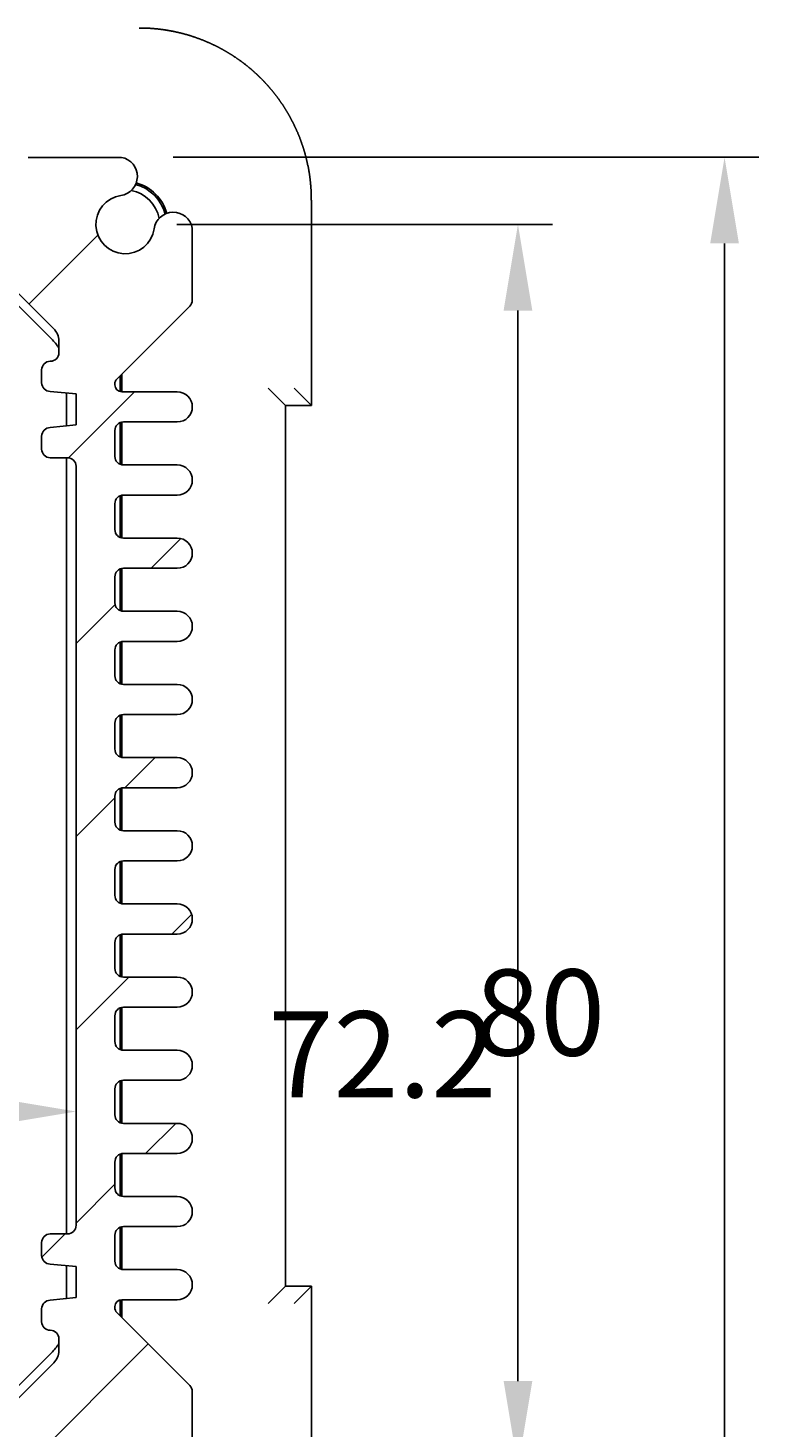
# Model space of a CAD drawing. Extents: x 29 to 3187, y -239 to 718.
# Drawn here: x 1244 to 1286, y 132 to 213 of the extents above; entities that cross this region are included whole.
import ezdxf

# ---------------------------------------------------------------- set-up
doc = ezdxf.new("R2010")
doc.units = 0
doc.header["$LTSCALE"] = 2
doc.layers.get('0').update_dxf_attribs({"linetype": 'CONTINUOUS'})
doc.layers.get('DEFPOINTS').update_dxf_attribs({"linetype": 'CONTINUOUS'})
for name, color, linetype in [('DIMENSION__ISO_', 7, 'CONTINUOUS'), ('HATCH__ISO_', 1, 'CONTINUOUS'), ('VISIBLE__ISO_', 7, 'CONTINUOUS')]:
    doc.layers.add(name, color=color, linetype=linetype)
doc.styles.add('NOTE_TEXT__TK_', font='txt')
doc.dimstyles.get("Standard").update_dxf_attribs({"dimtxt": 0.18, "dimasz": 0.18, "dimexe": 0.18, "dimexo": 0.0625, "dimgap": 0.09, "dimtad": 0, "dimtih": 1, "dimtoh": 1, "dimzin": 0, "dimcen": 0.09, "dimazin": 3, "dimtfac": 1, "dimtofl": 0, "dimtmove": 0, "dimatfit": 3})

# ---------------------------------------------------------------- blocks, each defined once
blk = doc.blocks.new('*X136')
at = {"color": 0}
for p, q in [((1174.893, 195.313), (1184.018, 204.438)), ((1189.461, 198.656), (1191.711, 200.906)), ((1200.687, 198.656), (1202.937, 200.906)), ((1211.912, 198.656), (1214.162, 200.906)), ((1223.137, 198.656), (1225.387, 200.906)), ((1234.363, 198.656), (1236.613, 200.906)), ((1243.819, 196.887), (1247.818, 200.885)), ((1246.11, 187.952), (1249.938, 191.781)), ((1176.586, 185.781), (1180.606, 189.8)), ((1173.305, 182.5), (1174.081, 183.276)), ((1250.914, 181.531), (1252.637, 183.254)), ((1246.55, 177.167), (1248.811, 179.428)), ((1177.8, 175.769), (1180.05, 178.019)), ((1175.062, 173.031), (1176.812, 174.781)), ((1249.389, 168.781), (1251.139, 170.531)), ((1246.55, 165.942), (1248.8, 168.192)), ((1177.647, 164.391), (1180.05, 166.794)), ((1173.686, 160.43), (1175.287, 162.031)), ((1252.114, 160.281), (1253.258, 161.424)), ((1246.55, 154.717), (1249.614, 157.781)), ((1176.262, 151.781), (1180.05, 155.569)), ((1250.59, 147.531), (1252.34, 149.281)), ((1246.55, 143.491), (1248.8, 145.741)), ((1177.8, 142.093), (1180.05, 144.343)), ((1244.561, 141.502), (1245.915, 142.856)), ((1174.738, 139.031), (1176.488, 140.781)), ((1241.62, 127.336), (1250.745, 136.461)), ((1177.821, 130.888), (1181.819, 134.887)), ((1187.063, 128.906), (1190.313, 132.156)), ((1199.289, 129.906), (1201.539, 132.156)), ((1210.514, 129.906), (1212.764, 132.156)), ((1221.739, 129.906), (1223.989, 132.156)), ((1232.965, 129.906), (1235.215, 132.156))]:
    blk.add_line(p, q, dxfattribs=at)
blk = doc.blocks.new('*D24')
at = {"layer": 'DEFPOINTS', "color": 0}
for p in [(1249.4, 201.506), (1249.4, 129.306), (1272.214, 129.306)]:
    blk.add_point(p, dxfattribs=at)
at = {"layer": 'DIMENSION__ISO_', "color": 100}
for p, q in [((1252.4, 201.506), (1274.214, 201.506)), ((1272.214, 196.506), (1272.214, 134.306)), ((1252.4, 129.306), (1274.214, 129.306))]:
    blk.add_line(p, q, dxfattribs=at)
for points in [[(1271.381, 196.506), (1273.047, 196.506), (1272.214, 201.506)], [(1271.381, 134.306), (1273.047, 134.306), (1272.214, 129.306)]]:
    blk.add_solid(points, dxfattribs=at)
at = {"layer": 'DIMENSION__ISO_', "color": 7, "style": 'NOTE_TEXT__TK_'}
blk.add_text('72.2', height=5, dxfattribs=at).set_placement((1257.71, 150.789))
blk = doc.blocks.new('*D25')
at = {"layer": 'DEFPOINTS', "color": 0}
for p in [(1249.191, 205.406), (1249.191, 125.406), (1284.214, 125.406)]:
    blk.add_point(p, dxfattribs=at)
at = {"layer": 'DIMENSION__ISO_', "color": 100}
for p, q in [((1252.191, 205.406), (1286.214, 205.406)), ((1284.214, 200.406), (1284.214, 130.406)), ((1252.191, 125.406), (1286.214, 125.406))]:
    blk.add_line(p, q, dxfattribs=at)
for points in [[(1283.381, 200.406), (1285.047, 200.406), (1284.214, 205.406)], [(1283.381, 130.406), (1285.047, 130.406), (1284.214, 125.406)]]:
    blk.add_solid(points, dxfattribs=at)
at = {"layer": 'DIMENSION__ISO_', "color": 7, "style": 'NOTE_TEXT__TK_'}
blk.add_text('80', height=5, dxfattribs=at).set_placement((1269.71, 153.218))
blk = doc.blocks.new('*D29')
at = {"layer": 'DEFPOINTS', "color": 0}
for p in [(1180.05, 149.967), (1246.55, 149.967), (1246.55, 149.967)]:
    blk.add_point(p, dxfattribs=at)
at = {"layer": 'DIMENSION__ISO_', "color": 100}
blk.add_line((1185.05, 149.967), (1241.55, 149.967), dxfattribs=at)
for points in [[(1185.05, 150.8), (1185.05, 149.133), (1180.05, 149.967)], [(1241.55, 150.8), (1241.55, 149.133), (1246.55, 149.967)]]:
    blk.add_solid(points, dxfattribs=at)
at = {"layer": 'DIMENSION__ISO_', "color": 7, "style": 'NOTE_TEXT__TK_'}
blk.add_text('66.5', height=5, dxfattribs=at).set_placement((1197.49, 145.617))

msp = doc.modelspace()

# ---------------------------------------------------------------- linework, layer by layer
at = {"layer": 'VISIBLE__ISO_'}
for p, q in [((1249.1913, 205.4056), (1243.7572, 205.4056)), ((1260.2147, 190.9911), (1260.2147, 202.9255)), ((1253.3003, 197.1127), (1253.3003, 201.2966)), ((1242.3431, 198.3627), (1245.2574, 195.4485)), ((1242.7535, 197.2269), (1245.1216, 194.8588)), ((1248.9174, 192.5227), (1253.1538, 196.7591)), ((1245.5503, 194.7414), (1245.5503, 194.0556)), ((1244.5503, 193.0556), (1244.5503, 192.3056)), ((1249.2003, 192.8056), (1249.2003, 191.7806)), ((1248.8003, 192.1806), (1248.8003, 192.2399)), ((1249.1003, 191.7933), (1249.1003, 192.7056)), ((1257.7147, 191.9911), (1258.7147, 190.9911)), ((1260.2147, 190.9911), (1259.2147, 191.9911)), ((1245.0503, 191.8056), (1246.5503, 191.6556)), ((1246.0003, 191.7106), (1246.0003, 189.8006)), ((1246.5503, 191.6556), (1246.5503, 189.8556)), ((1252.4253, 191.7806), (1249.2003, 191.7806)), ((1258.7147, 139.8201), (1258.7147, 190.9911)), ((1258.7147, 190.9911), (1260.2147, 190.9911)), ((1246.5503, 189.8556), (1245.0503, 189.7056)), ((1248.8003, 188.0306), (1248.8003, 189.5306)), ((1249.1003, 187.5723), (1249.1003, 189.9889)), ((1249.2003, 190.0205), (1249.2003, 187.5407)), ((1249.3003, 190.0306), (1252.4253, 190.0306)), ((1244.5503, 189.2056), (1244.5503, 188.4556)), ((1245.0503, 187.9556), (1246.0503, 187.9556)), ((1246.0003, 187.9556), (1246.0003, 142.8556)), ((1246.5503, 187.4556), (1246.5503, 143.3556)), ((1252.4253, 187.5306), (1249.3003, 187.5306)), ((1249.1003, 183.3223), (1249.1003, 185.7389)), ((1249.2003, 185.7705), (1249.2003, 183.2907)), ((1249.3003, 185.7806), (1252.4253, 185.7806)), ((1248.8003, 183.7806), (1248.8003, 185.2806)), ((1252.4253, 183.2806), (1249.3003, 183.2806)), ((1249.1003, 179.0723), (1249.1003, 181.4889)), ((1249.2003, 181.5205), (1249.2003, 179.0407)), ((1249.3003, 181.5306), (1252.4253, 181.5306)), ((1248.8003, 179.5306), (1248.8003, 181.0306)), ((1252.4253, 179.0306), (1249.3003, 179.0306)), ((1248.8003, 175.2806), (1248.8003, 176.7806)), ((1249.1003, 174.8223), (1249.1003, 177.2389)), ((1249.2003, 177.2705), (1249.2003, 174.7907)), ((1249.3003, 177.2806), (1252.4253, 177.2806)), ((1252.4253, 174.7806), (1249.3003, 174.7806)), ((1248.8003, 171.0306), (1248.8003, 172.5306)), ((1249.1003, 170.5723), (1249.1003, 172.9889)), ((1249.2003, 173.0205), (1249.2003, 170.5407)), ((1249.3003, 173.0306), (1252.4253, 173.0306)), ((1252.4253, 170.5306), (1249.3003, 170.5306)), ((1249.1003, 166.3223), (1249.1003, 168.7389)), ((1249.2003, 168.7705), (1249.2003, 166.2907)), ((1249.3003, 168.7806), (1252.4253, 168.7806)), ((1248.8003, 166.7806), (1248.8003, 168.2806)), ((1252.4253, 166.2806), (1249.3003, 166.2806)), ((1249.1003, 162.0723), (1249.1003, 164.4889)), ((1249.2003, 164.5205), (1249.2003, 162.0407)), ((1249.3003, 164.5306), (1252.4253, 164.5306)), ((1248.8003, 162.5306), (1248.8003, 164.0306)), ((1252.4253, 162.0306), (1249.3003, 162.0306)), ((1249.1003, 157.8223), (1249.1003, 160.2389)), ((1249.2003, 160.2705), (1249.2003, 157.7907)), ((1249.3003, 160.2806), (1252.4253, 160.2806)), ((1248.8003, 158.2806), (1248.8003, 159.7806)), ((1252.4253, 157.7806), (1249.3003, 157.7806)), ((1248.8003, 154.0306), (1248.8003, 155.5306)), ((1249.1003, 153.5723), (1249.1003, 155.9889)), ((1249.2003, 156.0205), (1249.2003, 153.5407)), ((1249.3003, 156.0306), (1252.4253, 156.0306)), ((1252.4253, 153.5306), (1249.3003, 153.5306)), ((1249.1003, 149.3223), (1249.1003, 151.7389)), ((1249.2003, 151.7705), (1249.2003, 149.2907)), ((1249.3003, 151.7806), (1252.4253, 151.7806)), ((1248.8003, 149.7806), (1248.8003, 151.2806)), ((1252.4253, 149.2806), (1249.3003, 149.2806)), ((1249.1003, 145.0723), (1249.1003, 147.4889)), ((1249.2003, 147.5205), (1249.2003, 145.0407)), ((1249.3003, 147.5306), (1252.4253, 147.5306)), ((1248.8003, 145.5306), (1248.8003, 147.0306)), ((1252.4253, 145.0306), (1249.3003, 145.0306)), ((1249.1003, 140.8223), (1249.1003, 143.2389)), ((1249.2003, 143.2705), (1249.2003, 140.7907)), ((1249.3003, 143.2806), (1252.4253, 143.2806)), ((1244.5503, 142.3556), (1244.5503, 141.6056)), ((1246.0503, 142.8556), (1245.0503, 142.8556)), ((1248.8003, 141.2806), (1248.8003, 142.7806)), ((1245.0503, 141.1056), (1246.5503, 140.9556)), ((1246.0003, 141.0106), (1246.0003, 139.1006)), ((1246.5503, 140.9556), (1246.5503, 139.1556)), ((1252.4253, 140.7806), (1249.3003, 140.7806)), ((1246.5503, 139.1556), (1245.0503, 139.0056)), ((1258.7147, 139.8201), (1257.7147, 138.8201)), ((1260.2147, 139.8201), (1258.7147, 139.8201)), ((1260.2147, 139.8201), (1259.2147, 138.8201)), ((1260.2147, 127.8856), (1260.2147, 139.8201)), ((1244.5503, 138.5056), (1244.5503, 137.7556)), ((1248.8003, 138.5713), (1248.8003, 138.6306)), ((1253.1538, 134.052), (1248.9174, 138.2884)), ((1249.1003, 138.1056), (1249.1003, 139.0179)), ((1249.2003, 139.0306), (1252.4253, 139.0306)), ((1249.2003, 139.0306), (1249.2003, 138.0056)), ((1245.5503, 136.7556), (1245.5503, 136.0698)), ((1245.1216, 135.9524), (1242.7535, 133.5843)), ((1245.2574, 135.3627), (1242.3431, 132.4485)), ((1253.3003, 129.5146), (1253.3003, 133.6985))]:
    msp.add_line(p, q, dxfattribs=at)
msp.add_polyline3d([(1250.22, 212.92, 0), (1250.24, 212.92, 0), (1250.26, 212.92, 0), (1250.29, 212.92, 0), (1250.31, 212.92, 0), (1250.33, 212.919, 0), (1250.35, 212.919, 0), (1250.38, 212.919, 0), (1250.4, 212.918, 0), (1250.42, 212.918, 0), (1250.44, 212.918, 0), (1250.47, 212.917, 0), (1250.49, 212.916, 0), (1250.51, 212.916, 0), (1250.53, 212.915, 0), (1250.56, 212.914, 0), (1250.58, 212.914, 0), (1250.6, 212.913, 0), (1250.62, 212.912, 0), (1250.64, 212.911, 0), (1250.67, 212.91, 0), (1250.69, 212.909, 0), (1250.71, 212.908, 0), (1250.73, 212.907, 0), (1250.76, 212.906, 0), (1250.78, 212.904, 0), (1250.8, 212.903, 0), (1250.82, 212.902, 0), (1250.85, 212.901, 0), (1250.87, 212.899, 0), (1250.89, 212.898, 0), (1250.91, 212.896, 0), (1250.93, 212.895, 0), (1250.96, 212.893, 0), (1250.98, 212.891, 0), (1251, 212.89, 0), (1251.02, 212.888, 0), (1251.05, 212.886, 0), (1251.07, 212.884, 0), (1251.09, 212.882, 0), (1251.11, 212.88, 0), (1251.13, 212.878, 0), (1251.16, 212.876, 0), (1251.18, 212.874, 0), (1251.2, 212.872, 0), (1251.22, 212.87, 0), (1251.25, 212.867, 0), (1251.27, 212.865, 0), (1251.29, 212.863, 0), (1251.31, 212.86, 0), (1251.33, 212.858, 0), (1251.36, 212.855, 0), (1251.38, 212.853, 0), (1251.4, 212.85, 0), (1251.42, 212.847, 0), (1251.45, 212.845, 0), (1251.47, 212.842, 0), (1251.49, 212.839, 0), (1251.51, 212.836, 0), (1251.53, 212.833, 0), (1251.56, 212.83, 0), (1251.58, 212.827, 0), (1251.6, 212.824, 0), (1251.62, 212.821, 0), (1251.64, 212.818, 0), (1251.67, 212.815, 0), (1251.69, 212.812, 0), (1251.71, 212.808, 0), (1251.73, 212.805, 0), (1251.76, 212.802, 0), (1251.78, 212.798, 0), (1251.8, 212.795, 0), (1251.82, 212.791, 0), (1251.84, 212.787, 0), (1251.87, 212.784, 0), (1251.89, 212.78, 0), (1251.91, 212.776, 0), (1251.93, 212.773, 0), (1251.95, 212.769, 0), (1251.98, 212.765, 0), (1252, 212.761, 0), (1252.02, 212.757, 0), (1252.04, 212.753, 0), (1252.06, 212.749, 0), (1252.09, 212.745, 0), (1252.11, 212.74, 0), (1252.13, 212.736, 0), (1252.15, 212.732, 0), (1252.17, 212.728, 0), (1252.2, 212.723, 0), (1252.22, 212.719, 0), (1252.24, 212.714, 0), (1252.26, 212.71, 0), (1252.28, 212.705, 0), (1252.3, 212.7, 0), (1252.33, 212.696, 0), (1252.35, 212.691, 0), (1252.37, 212.686, 0), (1252.39, 212.681, 0), (1252.41, 212.677, 0), (1252.44, 212.672, 0), (1252.46, 212.667, 0), (1252.48, 212.662, 0), (1252.5, 212.657, 0), (1252.52, 212.652, 0), (1252.54, 212.646, 0), (1252.57, 212.641, 0), (1252.59, 212.636, 0), (1252.61, 212.631, 0), (1252.63, 212.625, 0), (1252.65, 212.62, 0), (1252.67, 212.614, 0), (1252.7, 212.609, 0), (1252.72, 212.603, 0), (1252.74, 212.598, 0), (1252.76, 212.592, 0), (1252.78, 212.586, 0), (1252.8, 212.581, 0), (1252.83, 212.575, 0), (1252.85, 212.569, 0), (1252.87, 212.563, 0), (1252.89, 212.557, 0), (1252.91, 212.551, 0), (1252.93, 212.545, 0), (1252.95, 212.539, 0), (1252.98, 212.533, 0), (1253, 212.527, 0), (1253.02, 212.52, 0), (1253.04, 212.514, 0), (1253.06, 212.508, 0), (1253.08, 212.502, 0), (1253.1, 212.495, 0), (1253.13, 212.489, 0), (1253.15, 212.482, 0), (1253.17, 212.476, 0), (1253.19, 212.469, 0), (1253.21, 212.462, 0), (1253.23, 212.456, 0), (1253.25, 212.449, 0), (1253.28, 212.442, 0), (1253.3, 212.435, 0), (1253.32, 212.428, 0), (1253.34, 212.421, 0), (1253.36, 212.414, 0), (1253.38, 212.407, 0), (1253.4, 212.4, 0), (1253.42, 212.393, 0), (1253.44, 212.386, 0), (1253.47, 212.379, 0), (1253.49, 212.371, 0), (1253.51, 212.364, 0), (1253.53, 212.357, 0), (1253.55, 212.349, 0), (1253.57, 212.342, 0), (1253.59, 212.334, 0), (1253.61, 212.327, 0), (1253.63, 212.319, 0), (1253.66, 212.312, 0), (1253.68, 212.304, 0), (1253.7, 212.296, 0), (1253.72, 212.288, 0), (1253.74, 212.281, 0), (1253.76, 212.273, 0), (1253.78, 212.265, 0), (1253.8, 212.257, 0), (1253.82, 212.249, 0), (1253.84, 212.241, 0), (1253.86, 212.233, 0), (1253.89, 212.224, 0), (1253.91, 212.216, 0), (1253.93, 212.208, 0), (1253.95, 212.2, 0), (1253.97, 212.191, 0), (1253.99, 212.183, 0), (1254.01, 212.174, 0), (1254.03, 212.166, 0), (1254.05, 212.157, 0), (1254.07, 212.149, 0), (1254.09, 212.14, 0), (1254.11, 212.132, 0), (1254.13, 212.123, 0), (1254.15, 212.114, 0), (1254.17, 212.105, 0), (1254.19, 212.096, 0), (1254.22, 212.087, 0), (1254.24, 212.079, 0), (1254.26, 212.07, 0), (1254.28, 212.061, 0), (1254.3, 212.051, 0), (1254.32, 212.042, 0), (1254.34, 212.033, 0), (1254.36, 212.024, 0), (1254.38, 212.015, 0), (1254.4, 212.005, 0), (1254.42, 211.996, 0), (1254.44, 211.987, 0), (1254.46, 211.977, 0), (1254.48, 211.968, 0), (1254.5, 211.958, 0), (1254.52, 211.949, 0), (1254.54, 211.939, 0), (1254.56, 211.929, 0), (1254.58, 211.92, 0), (1254.6, 211.91, 0), (1254.62, 211.9, 0), (1254.64, 211.89, 0), (1254.66, 211.88, 0), (1254.68, 211.87, 0), (1254.7, 211.86, 0), (1254.72, 211.85, 0), (1254.74, 211.84, 0), (1254.76, 211.83, 0), (1254.78, 211.82, 0), (1254.8, 211.81, 0), (1254.82, 211.799, 0), (1254.84, 211.789, 0), (1254.86, 211.779, 0), (1254.88, 211.768, 0), (1254.9, 211.758, 0), (1254.92, 211.748, 0), (1254.94, 211.737, 0), (1254.96, 211.726, 0), (1254.98, 211.716, 0), (1255, 211.705, 0), (1255.02, 211.694, 0), (1255.04, 211.684, 0), (1255.06, 211.673, 0), (1255.08, 211.662, 0), (1255.1, 211.651, 0), (1255.11, 211.64, 0), (1255.13, 211.629, 0), (1255.15, 211.618, 0), (1255.17, 211.607, 0), (1255.19, 211.596, 0), (1255.21, 211.585, 0), (1255.23, 211.574, 0), (1255.25, 211.563, 0), (1255.27, 211.552, 0), (1255.29, 211.54, 0), (1255.31, 211.529, 0), (1255.33, 211.517, 0), (1255.35, 211.506, 0), (1255.37, 211.495, 0), (1255.38, 211.483, 0), (1255.4, 211.472, 0), (1255.42, 211.46, 0), (1255.44, 211.448, 0), (1255.46, 211.437, 0), (1255.48, 211.425, 0), (1255.5, 211.413, 0), (1255.52, 211.401, 0), (1255.54, 211.389, 0), (1255.56, 211.378, 0), (1255.57, 211.366, 0), (1255.59, 211.354, 0), (1255.61, 211.342, 0), (1255.63, 211.33, 0), (1255.65, 211.317, 0), (1255.67, 211.305, 0), (1255.69, 211.293, 0), (1255.71, 211.281, 0), (1255.72, 211.269, 0), (1255.74, 211.256, 0), (1255.76, 211.244, 0), (1255.78, 211.232, 0), (1255.8, 211.219, 0), (1255.82, 211.207, 0), (1255.84, 211.194, 0), (1255.85, 211.181, 0), (1255.87, 211.169, 0), (1255.89, 211.156, 0), (1255.91, 211.144, 0), (1255.93, 211.131, 0), (1255.95, 211.118, 0), (1255.96, 211.105, 0), (1255.98, 211.092, 0), (1256, 211.079, 0), (1256.02, 211.067, 0), (1256.04, 211.054, 0), (1256.06, 211.041, 0), (1256.07, 211.028, 0), (1256.09, 211.014, 0), (1256.11, 211.001, 0), (1256.13, 210.988, 0), (1256.15, 210.975, 0), (1256.16, 210.962, 0), (1256.18, 210.948, 0), (1256.2, 210.935, 0), (1256.22, 210.922, 0), (1256.24, 210.908, 0), (1256.25, 210.895, 0), (1256.27, 210.881, 0), (1256.29, 210.868, 0), (1256.31, 210.854, 0), (1256.32, 210.841, 0), (1256.34, 210.827, 0), (1256.36, 210.813, 0), (1256.38, 210.799, 0), (1256.39, 210.786, 0), (1256.41, 210.772, 0), (1256.43, 210.758, 0), (1256.45, 210.744, 0), (1256.46, 210.73, 0), (1256.48, 210.716, 0), (1256.5, 210.702, 0), (1256.52, 210.688, 0), (1256.53, 210.674, 0), (1256.55, 210.66, 0), (1256.57, 210.646, 0), (1256.59, 210.632, 0), (1256.6, 210.617, 0), (1256.62, 210.603, 0), (1256.64, 210.589, 0), (1256.65, 210.574, 0), (1256.67, 210.56, 0), (1256.69, 210.546, 0), (1256.71, 210.531, 0), (1256.72, 210.517, 0), (1256.74, 210.502, 0), (1256.76, 210.487, 0), (1256.77, 210.473, 0), (1256.79, 210.458, 0), (1256.81, 210.443, 0), (1256.82, 210.429, 0), (1256.84, 210.414, 0), (1256.86, 210.399, 0), (1256.87, 210.384, 0), (1256.89, 210.369, 0), (1256.91, 210.355, 0), (1256.92, 210.34, 0), (1256.94, 210.325, 0), (1256.96, 210.31, 0), (1256.97, 210.294, 0), (1256.99, 210.279, 0), (1257.01, 210.264, 0), (1257.02, 210.249, 0), (1257.04, 210.234, 0), (1257.06, 210.219, 0), (1257.07, 210.203, 0), (1257.09, 210.188, 0), (1257.1, 210.173, 0), (1257.12, 210.157, 0), (1257.14, 210.142, 0), (1257.15, 210.126, 0), (1257.17, 210.111, 0), (1257.18, 210.095, 0), (1257.2, 210.08, 0), (1257.22, 210.064, 0), (1257.23, 210.048, 0), (1257.25, 210.033, 0), (1257.26, 210.017, 0), (1257.28, 210.001, 0), (1257.3, 209.986, 0), (1257.31, 209.97, 0), (1257.33, 209.954, 0), (1257.34, 209.938, 0), (1257.36, 209.922, 0), (1257.37, 209.906, 0), (1257.39, 209.89, 0), (1257.41, 209.874, 0), (1257.42, 209.858, 0), (1257.44, 209.842, 0), (1257.45, 209.826, 0), (1257.47, 209.81, 0), (1257.48, 209.793, 0), (1257.5, 209.777, 0), (1257.51, 209.761, 0), (1257.53, 209.744, 0), (1257.54, 209.728, 0), (1257.56, 209.712, 0), (1257.57, 209.695, 0), (1257.59, 209.679, 0), (1257.6, 209.662, 0), (1257.62, 209.646, 0), (1257.63, 209.629, 0), (1257.65, 209.613, 0), (1257.66, 209.596, 0), (1257.68, 209.58, 0), (1257.69, 209.563, 0), (1257.71, 209.546, 0), (1257.72, 209.529, 0), (1257.74, 209.513, 0), (1257.75, 209.496, 0), (1257.77, 209.479, 0), (1257.78, 209.462, 0), (1257.8, 209.445, 0), (1257.81, 209.428, 0), (1257.83, 209.411, 0), (1257.84, 209.394, 0), (1257.85, 209.377, 0), (1257.87, 209.36, 0), (1257.88, 209.343, 0), (1257.9, 209.326, 0), (1257.91, 209.309, 0), (1257.93, 209.291, 0), (1257.94, 209.274, 0), (1257.95, 209.257, 0), (1257.97, 209.24, 0), (1257.98, 209.222, 0), (1258, 209.205, 0), (1258.01, 209.188, 0), (1258.02, 209.17, 0), (1258.04, 209.153, 0), (1258.05, 209.135, 0), (1258.07, 209.118, 0), (1258.08, 209.1, 0), (1258.09, 209.083, 0), (1258.11, 209.065, 0), (1258.12, 209.047, 0), (1258.14, 209.03, 0), (1258.15, 209.012, 0), (1258.16, 208.994, 0), (1258.18, 208.977, 0), (1258.19, 208.959, 0), (1258.2, 208.941, 0), (1258.22, 208.923, 0), (1258.23, 208.905, 0), (1258.24, 208.887, 0), (1258.26, 208.869, 0), (1258.27, 208.851, 0), (1258.28, 208.833, 0), (1258.3, 208.815, 0), (1258.31, 208.797, 0), (1258.32, 208.779, 0), (1258.34, 208.761, 0), (1258.35, 208.743, 0), (1258.36, 208.725, 0), (1258.37, 208.707, 0), (1258.39, 208.688, 0), (1258.4, 208.67, 0), (1258.41, 208.652, 0), (1258.43, 208.633, 0), (1258.44, 208.615, 0), (1258.45, 208.597, 0), (1258.46, 208.578, 0), (1258.48, 208.56, 0), (1258.49, 208.541, 0), (1258.5, 208.523, 0), (1258.51, 208.504, 0), (1258.53, 208.486, 0), (1258.54, 208.467, 0), (1258.55, 208.449, 0), (1258.56, 208.43, 0), (1258.58, 208.411, 0), (1258.59, 208.393, 0), (1258.6, 208.374, 0), (1258.61, 208.355, 0), (1258.62, 208.337, 0), (1258.64, 208.318, 0), (1258.65, 208.299, 0), (1258.66, 208.28, 0), (1258.67, 208.261, 0), (1258.68, 208.242, 0), (1258.7, 208.223, 0), (1258.71, 208.204, 0), (1258.72, 208.185, 0), (1258.73, 208.166, 0), (1258.74, 208.147, 0), (1258.75, 208.128, 0), (1258.77, 208.109, 0), (1258.78, 208.09, 0), (1258.79, 208.071, 0), (1258.8, 208.052, 0), (1258.81, 208.033, 0), (1258.82, 208.014, 0), (1258.83, 207.994, 0), (1258.85, 207.975, 0), (1258.86, 207.956, 0), (1258.87, 207.936, 0), (1258.88, 207.917, 0), (1258.89, 207.898, 0), (1258.9, 207.878, 0), (1258.91, 207.859, 0), (1258.92, 207.84, 0), (1258.94, 207.82, 0), (1258.95, 207.801, 0), (1258.96, 207.781, 0), (1258.97, 207.762, 0), (1258.98, 207.742, 0), (1258.99, 207.722, 0), (1259, 207.703, 0), (1259.01, 207.683, 0), (1259.02, 207.664, 0), (1259.03, 207.644, 0), (1259.04, 207.624, 0), (1259.05, 207.604, 0), (1259.06, 207.585, 0), (1259.07, 207.565, 0), (1259.08, 207.545, 0), (1259.09, 207.525, 0), (1259.1, 207.505, 0), (1259.11, 207.486, 0), (1259.12, 207.466, 0), (1259.13, 207.446, 0), (1259.14, 207.426, 0), (1259.15, 207.406, 0), (1259.16, 207.386, 0), (1259.17, 207.366, 0), (1259.18, 207.346, 0), (1259.19, 207.326, 0), (1259.2, 207.306, 0), (1259.21, 207.286, 0), (1259.22, 207.266, 0), (1259.23, 207.245, 0), (1259.24, 207.225, 0), (1259.25, 207.205, 0), (1259.26, 207.185, 0), (1259.27, 207.165, 0), (1259.28, 207.145, 0), (1259.29, 207.124, 0), (1259.3, 207.104, 0), (1259.31, 207.084, 0), (1259.32, 207.063, 0), (1259.33, 207.043, 0), (1259.34, 207.023, 0), (1259.35, 207.002, 0), (1259.36, 206.982, 0), (1259.36, 206.961, 0), (1259.37, 206.941, 0), (1259.38, 206.921, 0), (1259.39, 206.9, 0), (1259.4, 206.88, 0), (1259.41, 206.859, 0), (1259.42, 206.839, 0), (1259.43, 206.818, 0), (1259.43, 206.797, 0), (1259.44, 206.777, 0), (1259.45, 206.756, 0), (1259.46, 206.736, 0), (1259.47, 206.715, 0), (1259.48, 206.694, 0), (1259.49, 206.673, 0), (1259.49, 206.653, 0), (1259.5, 206.632, 0), (1259.51, 206.611, 0), (1259.52, 206.591, 0), (1259.53, 206.57, 0), (1259.54, 206.549, 0), (1259.54, 206.528, 0), (1259.55, 206.507, 0), (1259.56, 206.486, 0), (1259.57, 206.466, 0), (1259.58, 206.445, 0), (1259.58, 206.424, 0), (1259.59, 206.403, 0), (1259.6, 206.382, 0), (1259.61, 206.361, 0), (1259.61, 206.34, 0), (1259.62, 206.319, 0), (1259.63, 206.298, 0), (1259.64, 206.277, 0), (1259.64, 206.256, 0), (1259.65, 206.235, 0), (1259.66, 206.214, 0), (1259.67, 206.193, 0), (1259.67, 206.171, 0), (1259.68, 206.15, 0), (1259.69, 206.129, 0), (1259.69, 206.108, 0), (1259.7, 206.087, 0), (1259.71, 206.066, 0), (1259.72, 206.044, 0), (1259.72, 206.023, 0), (1259.73, 206.002, 0), (1259.74, 205.981, 0), (1259.74, 205.959, 0), (1259.75, 205.938, 0), (1259.76, 205.917, 0), (1259.76, 205.895, 0), (1259.77, 205.874, 0), (1259.78, 205.853, 0), (1259.78, 205.831, 0), (1259.79, 205.81, 0), (1259.8, 205.789, 0), (1259.8, 205.767, 0), (1259.81, 205.746, 0), (1259.82, 205.724, 0), (1259.82, 205.703, 0), (1259.83, 205.681, 0), (1259.83, 205.66, 0), (1259.84, 205.639, 0), (1259.85, 205.617, 0), (1259.85, 205.595, 0), (1259.86, 205.574, 0), (1259.86, 205.552, 0), (1259.87, 205.531, 0), (1259.88, 205.509, 0), (1259.88, 205.488, 0), (1259.89, 205.466, 0), (1259.89, 205.445, 0), (1259.9, 205.423, 0), (1259.9, 205.401, 0), (1259.91, 205.38, 0), (1259.91, 205.358, 0), (1259.92, 205.336, 0), (1259.93, 205.315, 0), (1259.93, 205.293, 0), (1259.94, 205.271, 0), (1259.94, 205.249, 0), (1259.95, 205.228, 0), (1259.95, 205.206, 0), (1259.96, 205.184, 0), (1259.96, 205.162, 0), (1259.97, 205.141, 0), (1259.97, 205.119, 0), (1259.98, 205.097, 0), (1259.98, 205.075, 0), (1259.99, 205.054, 0), (1259.99, 205.032, 0), (1260, 205.01, 0), (1260, 204.988, 0), (1260, 204.966, 0), (1260.01, 204.944, 0), (1260.01, 204.922, 0), (1260.02, 204.9, 0), (1260.02, 204.879, 0), (1260.03, 204.857, 0), (1260.03, 204.835, 0), (1260.04, 204.813, 0), (1260.04, 204.791, 0), (1260.04, 204.769, 0), (1260.05, 204.747, 0), (1260.05, 204.725, 0), (1260.06, 204.703, 0), (1260.06, 204.681, 0), (1260.06, 204.659, 0), (1260.07, 204.637, 0), (1260.07, 204.615, 0), (1260.07, 204.593, 0), (1260.08, 204.571, 0), (1260.08, 204.549, 0), (1260.09, 204.527, 0), (1260.09, 204.505, 0), (1260.09, 204.483, 0), (1260.1, 204.461, 0), (1260.1, 204.439, 0), (1260.1, 204.417, 0), (1260.11, 204.395, 0), (1260.11, 204.372, 0), (1260.11, 204.35, 0), (1260.12, 204.328, 0), (1260.12, 204.306, 0), (1260.12, 204.284, 0), (1260.13, 204.262, 0), (1260.13, 204.24, 0), (1260.13, 204.218, 0), (1260.13, 204.195, 0), (1260.14, 204.173, 0), (1260.14, 204.151, 0), (1260.14, 204.129, 0), (1260.14, 204.107, 0), (1260.15, 204.085, 0), (1260.15, 204.062, 0), (1260.15, 204.04, 0), (1260.15, 204.018, 0), (1260.16, 203.996, 0), (1260.16, 203.974, 0), (1260.16, 203.951, 0), (1260.16, 203.929, 0), (1260.17, 203.907, 0), (1260.17, 203.885, 0), (1260.17, 203.862, 0), (1260.17, 203.84, 0), (1260.17, 203.818, 0), (1260.18, 203.796, 0), (1260.18, 203.773, 0), (1260.18, 203.751, 0), (1260.18, 203.729, 0), (1260.18, 203.707, 0), (1260.19, 203.684, 0), (1260.19, 203.662, 0), (1260.19, 203.64, 0), (1260.19, 203.617, 0), (1260.19, 203.595, 0), (1260.19, 203.573, 0), (1260.2, 203.551, 0), (1260.2, 203.528, 0), (1260.2, 203.506, 0), (1260.2, 203.484, 0), (1260.2, 203.461, 0), (1260.2, 203.439, 0), (1260.2, 203.417, 0), (1260.2, 203.394, 0), (1260.2, 203.372, 0), (1260.21, 203.35, 0), (1260.21, 203.328, 0), (1260.21, 203.305, 0), (1260.21, 203.283, 0), (1260.21, 203.261, 0), (1260.21, 203.238, 0), (1260.21, 203.216, 0), (1260.21, 203.194, 0), (1260.21, 203.171, 0), (1260.21, 203.149, 0), (1260.21, 203.127, 0), (1260.21, 203.104, 0), (1260.21, 203.082, 0), (1260.21, 203.06, 0), (1260.21, 203.037, 0), (1260.21, 203.015, 0), (1260.21, 202.993, 0), (1260.21, 202.97, 0), (1260.21, 202.948, 0), (1260.21, 202.926, 0)], dxfattribs=at)
for centre, radius, start, end in [((1248.9843, 204.2998), 1.125, 278.467579, 79.39781), ((1249.4003, 201.5056), 2, 10.049309, 79.950691), ((1249.4003, 201.5056), 2.4, 14.608495, 75.391505), ((1249.4003, 201.5056), 2.4995, 14.913948, 75.086052), ((1249.4003, 201.5056), 1.7, 98.467579, 351.532421), ((1252.1945, 201.0896), 1.125, 10.60219, 171.532421), ((1252.8003, 197.1127), 0.5, 315, 0), ((1244.5503, 194.7414), 1, 0, 45), ((1243.0003, 192.7375), 3, 31.788331, 45), ((1245.0503, 194.0556), 0.5, 270, 0), ((1245.0503, 193.0556), 0.5, 90, 180), ((1245.0503, 192.3056), 0.5, 180, 270), ((1249.2003, 192.2399), 0.4, 135, 180), ((1249.2003, 192.1806), 0.4, 180, 270), ((1252.4253, 190.9056), 0.875, 270, 90), ((1245.0503, 189.2056), 0.5, 90, 180), ((1249.3003, 189.5306), 0.5, 90, 180), ((1245.0503, 188.4556), 0.5, 180, 270), ((1246.0503, 187.4556), 0.5, 0, 90), ((1249.3003, 188.0306), 0.5, 180, 270), ((1252.4253, 186.6556), 0.875, 270, 90), ((1249.3003, 185.2806), 0.5, 90, 180), ((1249.3003, 183.7806), 0.5, 180, 270), ((1252.4253, 182.4056), 0.875, 270, 90), ((1249.3003, 181.0306), 0.5, 90, 180), ((1249.3003, 179.5306), 0.5, 180, 270), ((1252.4253, 178.1556), 0.875, 270, 90), ((1249.3003, 176.7806), 0.5, 90, 180), ((1249.3003, 175.2806), 0.5, 180, 270), ((1252.4253, 173.9056), 0.875, 270, 90), ((1249.3003, 172.5306), 0.5, 90, 180), ((1249.3003, 171.0306), 0.5, 180, 270), ((1252.4253, 169.6556), 0.875, 270, 90), ((1249.3003, 168.2806), 0.5, 90, 180), ((1249.3003, 166.7806), 0.5, 180, 270), ((1252.4253, 165.4056), 0.875, 270, 90), ((1249.3003, 164.0306), 0.5, 90, 180), ((1249.3003, 162.5306), 0.5, 180, 270), ((1252.4253, 161.1556), 0.875, 270, 90), ((1249.3003, 159.7806), 0.5, 90, 180), ((1249.3003, 158.2806), 0.5, 180, 270), ((1252.4253, 156.9056), 0.875, 270, 90), ((1249.3003, 155.5306), 0.5, 90, 180), ((1249.3003, 154.0306), 0.5, 180, 270), ((1252.4253, 152.6556), 0.875, 270, 90), ((1249.3003, 151.2806), 0.5, 90, 180), ((1249.3003, 149.7806), 0.5, 180, 270), ((1252.4253, 148.4056), 0.875, 270, 90), ((1249.3003, 147.0306), 0.5, 90, 180), ((1249.3003, 145.5306), 0.5, 180, 270), ((1252.4253, 144.1556), 0.875, 270, 90), ((1246.0503, 143.3556), 0.5, 270, 0), ((1249.3003, 142.7806), 0.5, 90, 180), ((1245.0503, 142.3556), 0.5, 90, 180), ((1245.0503, 141.6056), 0.5, 180, 270), ((1249.3003, 141.2806), 0.5, 180, 270), ((1252.4253, 139.9056), 0.875, 270, 90), ((1245.0503, 138.5056), 0.5, 90, 180), ((1249.2003, 138.6306), 0.4, 90, 180), ((1249.2003, 138.5713), 0.4, 180, 225), ((1245.0503, 137.7556), 0.5, 180, 270), ((1245.0503, 136.7556), 0.5, 0, 90), ((1243.0003, 138.0737), 3, 315, 328.211669), ((1244.5503, 136.0698), 1, 315, 0), ((1252.8003, 133.6985), 0.5, 0, 45)]:
    msp.add_arc(centre, radius, start, end, dxfattribs=at)

# ---------------------------------------------------------------- block references
at = {"layer": 'HATCH__ISO_', "linetype": 'CONTINUOUS'}
msp.add_blockref('*X136', (0, 0), dxfattribs=at)

# ---------------------------------------------------------------- dimensions: what is measured, and where the dimension line sits
at = {"layer": 'DIMENSION__ISO_', "color": 100}
for base, p1, p2, picture, middle in [((1284.2141, 125.4056), (1249.1913, 205.4056), (1249.1913, 125.4056), '*D25', (1284.2141, 165.4056)), ((1272.2141, 129.3056), (1249.4003, 201.5056), (1249.4003, 129.3056), '*D24', (1272.2141, 165.4056))]:
    dim = msp.add_linear_dim(base=base, p1=p1, p2=p2, angle=90, dimstyle='Standard', override={"dimtoh": 0, "dimtofl": 0, "dimatfit": 1}, dxfattribs=at)
    dim.commit()
    dim.dimension.update_dxf_attribs({"geometry": picture, "text_midpoint": middle, "dimtype": 128})
dim = msp.add_linear_dim(base=(1246.5503, 149.9668), p1=(1180.0503, 149.9668), p2=(1246.5503, 149.9668), dimstyle='Standard', override={"dimgap": 1, "dimtoh": 0, "dimdec": 2, "dimse1": 1, "dimse2": 1, "dimtol": 0, "dimlim": 0, "dimtp": 0, "dimtm": 0, "dimtdec": 2, "dimtofl": 0, "dimatfit": 1}, dxfattribs=at)
dim.commit()
dim.dimension.update_dxf_attribs({"geometry": '*D29', "text_midpoint": (1213.3003, 149.9668), "dimtype": 128})

doc.saveas('drawing.dxf')
